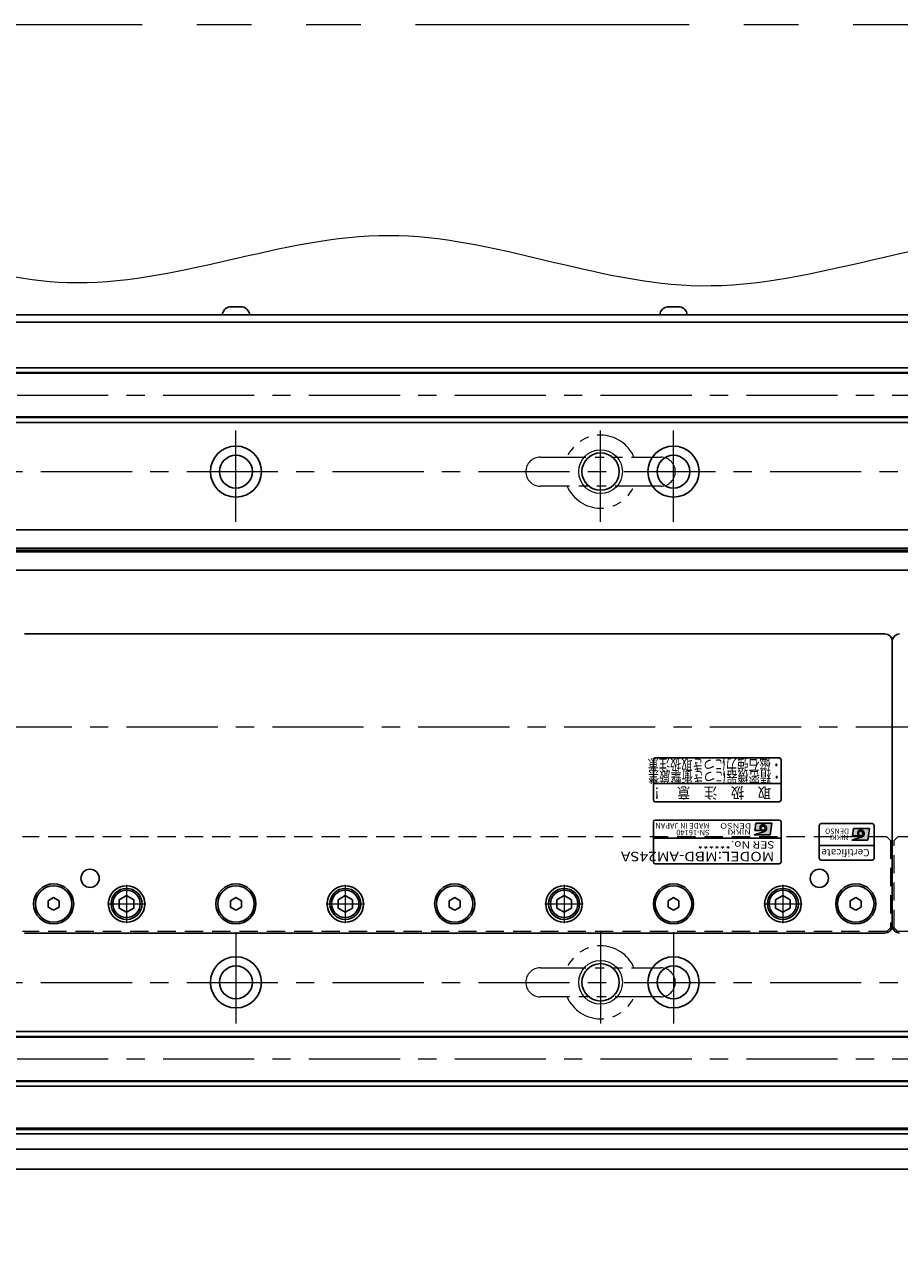
# Model space of a CAD drawing. Extents: x 2518 to 4864, y -5815 to -3207.
# Drawn here: x 4211 to 4451, y -5580 to -5245 of the extents above; entities that cross this region are included whole.
import ezdxf
from ezdxf.enums import TextEntityAlignment as Align

# ---------------------------------------------------------------- set-up
doc = ezdxf.new("R2010")
doc.units = 0
doc.header["$MEASUREMENT"] = 0
for name, pattern in [('CENTER', [2, 1.25, -0.25, 0.25, -0.25]), ('HIDDEN', [0.375, 0.25, -0.125]), ('PHANTOM2', [1.25, 0.625, -0.125, 0.125, -0.125, 0.125, -0.125])]:
    doc.linetypes.add(name, pattern=pattern)
doc.layers.get('0').update_dxf_attribs({"linetype": 'CONTINUOUS'})
for name, color, linetype, lineweight in [('中心線', 1, 'CENTER', 15), ('二点鎖線', 5, 'PHANTOM2', 13), ('実線', 255, 'CONTINUOUS', 30), ('寸法', 3, 'CONTINUOUS', 13), ('破線', 252, 'HIDDEN', 13), ('細線', 6, 'CONTINUOUS', 13)]:
    doc.layers.add(name, color=color, linetype=linetype, lineweight=lineweight)
doc.styles.add('MSゴシックN', font='MS Gothic.ttf')
doc.styles.add('MSｺﾞｼｯｸ-0', font='MS Gothic.ttf')
doc.styles.add('MSｺﾞｼｯｸN', font='MS Gothic.ttf')
doc.styles.add('TIMESNR', font='MS Gothic.ttf')

msp = doc.modelspace()

# ---------------------------------------------------------------- hatches: boundary and pattern name
at = {"ltscale": 20}
h = msp.add_hatch(color=2, dxfattribs=at)
edge = h.paths.add_edge_path(flags=17)
edge.add_arc((4413.64232546, -5465.13877426), 0.60075, 0, 360)
edge = h.paths.add_edge_path()
edge.add_arc((4413.64139406, -5465.14063705), 1.00311322, 293.5897772726, 449.9468005914)
edge.add_arc((4413.64232546, -5464.93852426), 0.801, 90, 270)
edge.add_line((4413.64232546, -5465.73952426), (4411.39952546, -5465.73952426))
edge.add_line((4411.39952546, -5465.73952426), (4411.63982546, -5463.73702426))
edge.add_line((4411.63982546, -5463.73702426), (4416.04532546, -5463.73702426))
edge.add_line((4416.04532546, -5463.73702426), (4415.64482546, -5466.94102426))
edge.add_line((4415.64482546, -5466.94102426), (4411.23932546, -5466.94102426))
edge.add_line((4411.23932546, -5466.94102426), (4414.04282546, -5466.05992426))
h = msp.add_hatch(color=4, dxfattribs=at)
edge = h.paths.add_edge_path(flags=17)
edge.add_arc((4440.43129856, -5466.58374492), 0.60075, 0, 360)
edge = h.paths.add_edge_path()
edge.add_arc((4440.43036716, -5466.58560771), 1.00311322, 293.5897772726, 449.9468005914)
edge.add_arc((4440.43129856, -5466.38349492), 0.801, 90, 270)
edge.add_line((4440.43129856, -5467.18449492), (4438.18849856, -5467.18449492))
edge.add_line((4438.18849856, -5467.18449492), (4438.42879856, -5465.18199492))
edge.add_line((4438.42879856, -5465.18199492), (4442.83429856, -5465.18199492))
edge.add_line((4442.83429856, -5465.18199492), (4442.43379856, -5468.38599492))
edge.add_line((4442.43379856, -5468.38599492), (4438.02829856, -5468.38599492))
edge.add_line((4438.02829856, -5468.38599492), (4440.83179856, -5467.50489492))

# ---------------------------------------------------------------- linework, layer by layer
at = {"color": 2, "ltscale": 20}
for p, q in [((4383.59137196, -5446.38350084), (4383.59137196, -5457.38350084)), ((4418.09137196, -5445.88350084), (4384.09137196, -5445.88350084)), ((4418.59137196, -5457.38350084), (4418.59137196, -5446.38350084)), ((4383.59137196, -5452.88350084), (4418.59137196, -5452.88350084)), ((4384.09137196, -5457.88350084), (4418.09137196, -5457.88350084)), ((4383.59137196, -5463.38350084), (4383.59137196, -5474.38350084)), ((4418.09137196, -5462.88350084), (4384.09137196, -5462.88350084)), ((4411.63982546, -5463.73702426), (4411.39952546, -5465.73952426)), ((4416.04532546, -5463.73702426), (4411.63982546, -5463.73702426)), ((4416.04532546, -5463.73702426), (4415.64482546, -5466.94102426)), ((4418.59137196, -5474.38350084), (4418.59137196, -5463.38350084)), ((4418.59137196, -5467.88350084), (4383.59137196, -5467.88350084)), ((4411.23932546, -5466.94102426), (4414.04282546, -5466.05992426)), ((4415.64482546, -5466.94102426), (4411.23932546, -5466.94102426)), ((4413.64232546, -5465.73952426), (4411.39952546, -5465.73952426)), ((4384.09137196, -5474.88350084), (4418.09137196, -5474.88350084))]:
    msp.add_line(p, q, dxfattribs=at)
at = {"color": 4, "ltscale": 20}
for p, q in [((4429.09137196, -5464.38350084), (4429.09137196, -5473.38350084)), ((4443.59137196, -5463.88350084), (4429.59137196, -5463.88350084)), ((4444.09137196, -5473.38350084), (4444.09137196, -5464.38350084)), ((4438.02829856, -5468.38599492), (4440.83179856, -5467.50489492)), ((4442.43379856, -5468.38599492), (4438.02829856, -5468.38599492)), ((4438.42879856, -5465.18199492), (4438.18849856, -5467.18449492)), ((4440.43129856, -5467.18449492), (4438.18849856, -5467.18449492)), ((4442.83429856, -5465.18199492), (4438.42879856, -5465.18199492)), ((4442.83429856, -5465.18199492), (4442.43379856, -5468.38599492)), ((4444.09137196, -5469.88350084), (4429.09137196, -5469.88350084)), ((4429.59137196, -5473.88350084), (4443.59137196, -5473.88350084))]:
    msp.add_line(p, q, dxfattribs=at)
at = {"color": 2, "ltscale": 20}
msp.add_circle((4413.64232546, -5465.13877426), 0.60075, dxfattribs=at)
at = {"color": 4, "ltscale": 20}
msp.add_circle((4440.43129856, -5466.58374492), 0.60075, dxfattribs=at)
at = {"color": 2, "ltscale": 20}
for centre, radius, start, end in [((4384.09137196, -5446.38350084), 0.5, 90, 180), ((4418.09137196, -5446.38350084), 0.5, 0, 90), ((4384.09137196, -5457.38350084), 0.5, 180, 270), ((4418.09137196, -5457.38350084), 0.5, 270, 0), ((4384.09137196, -5463.38350084), 0.5, 90, 180), ((4413.64232546, -5464.93852426), 0.801, 90, 270), ((4413.64139406, -5465.14063705), 1.00311322, 293.5897772726, 89.9468005914), ((4418.09137196, -5463.38350084), 0.5, 0, 90), ((4384.09137196, -5474.38350084), 0.5, 180, 270), ((4418.09137196, -5474.38350084), 0.5, 270, 0)]:
    msp.add_arc(centre, radius, start, end, dxfattribs=at)
at = {"color": 4, "ltscale": 20}
for centre, radius, start, end in [((4429.59137196, -5464.38350084), 0.5, 90, 180), ((4443.59137196, -5464.38350084), 0.5, 0, 90), ((4440.43129856, -5466.38349492), 0.801, 90, 270), ((4440.43036716, -5466.58560771), 1.00311322, 293.5897772726, 89.9468005914), ((4429.59137196, -5473.38350084), 0.5, 180, 270), ((4443.59137196, -5473.38350084), 0.5, 270, 0)]:
    msp.add_arc(centre, radius, start, end, dxfattribs=at)
at = {"layer": '中心線', "ltscale": 20}
for p, q in [((3369.09137196, -5346.38350084), (4689.09137196, -5346.38350084)), ((4269.09137196, -5381.13350084), (4269.09137196, -5353.63350084)), ((4369.09137196, -5381.13350084), (4369.09137196, -5353.63350084)), ((4389.09137196, -5381.13350084), (4389.09137196, -5353.63350084)), ((3415.59137196, -5367.38350084), (4642.59137196, -5367.38350084)), ((3359.09137191, -5437.38350084), (4699.09137191, -5437.38350084)), ((4239.09137196, -5480.61750104), (4239.09137196, -5491.14950064)), ((4299.09137196, -5480.61750104), (4299.09137196, -5491.14950064)), ((4359.09137196, -5480.61750104), (4359.09137196, -5491.14950064)), ((4419.09137196, -5480.61750104), (4419.09137196, -5491.14950064)), ((4233.82537096, -5485.88350084), (4244.35737166, -5485.88350084)), ((4293.82537096, -5485.88350084), (4304.35737166, -5485.88350084)), ((4353.82537096, -5485.88350084), (4364.35737166, -5485.88350084)), ((4413.82537096, -5485.88350084), (4424.35737166, -5485.88350084)), ((4269.09137196, -5493.63350084), (4269.09137196, -5521.13350084)), ((4369.09137196, -5493.63350084), (4369.09137196, -5521.13350084)), ((4389.09137196, -5493.63350084), (4389.09137196, -5521.13350084)), ((3415.59137196, -5507.38350084), (4642.59137196, -5507.38350084)), ((3369.09137196, -5528.38350084), (4689.09137196, -5528.38350084))]:
    msp.add_line(p, q, dxfattribs=at)
at = {"layer": '二点鎖線', "ltscale": 20}
for p, q in [((4352.59137196, -5363.38350084), (4385.59137196, -5363.38350084)), ((4385.59137196, -5371.38350084), (4352.59137196, -5371.38350084)), ((4352.59137196, -5503.38350084), (4385.59137196, -5503.38350084)), ((4385.59137196, -5511.38350084), (4352.59137196, -5511.38350084))]:
    msp.add_line(p, q, dxfattribs=at)
at = {"layer": '二点鎖線', "color": 6, "ltscale": 120}
msp.add_lwpolyline([(2518.35889364, -5244.79963684), (4864.41006083, -5244.79963684), (4864.41006083, -5814.79963684), (2518.35889364, -5814.79963684)], close=True, dxfattribs=at)
at = {"layer": '二点鎖線', "ltscale": 20}
for centre, radius, start, end in [((4369.09137196, -5367.38350084), 10, 23.578179, 156.421821), ((4352.59137196, -5367.38350084), 4, 90, 180), ((4385.59137196, -5367.38350084), 4, 0, 90), ((4352.59137196, -5367.38350084), 4, 180, 270), ((4385.59137196, -5367.38350084), 4, 270, 0), ((4369.09137196, -5367.38350084), 10, 203.578179, 336.421821), ((4369.09137196, -5507.38350084), 10, 23.578179, 156.421821), ((4352.59137196, -5507.38350084), 4, 90, 180), ((4385.59137196, -5507.38350084), 4, 0, 90), ((4352.59137196, -5507.38350084), 4, 180, 270), ((4385.59137196, -5507.38350084), 4, 270, 0), ((4369.09137196, -5507.38350084), 10, 203.578179, 336.421821)]:
    msp.add_arc(centre, radius, start, end, dxfattribs=at)
at = {"layer": '実線', "ltscale": 20}
for p, q in [((4267.34137196, -5322.18350084), (4270.84137196, -5322.18350084)), ((4387.34137196, -5322.18350084), (4390.84137196, -5322.18350084)), ((4272.84137196, -5324.38350084), (4265.34137196, -5324.38350084)), ((4392.84137196, -5324.38350084), (4385.34137196, -5324.38350084)), ((4211.09137196, -5411.88350084), (4447.09137196, -5411.88350084)), ((4449.09137196, -5491.88350084), (4449.09137196, -5413.88350084)), ((4449.09137196, -5413.88350084), (4449.09137196, -5491.88350084)), ((4219.09137193, -5484.15145004), (4217.59137196, -5485.01747545)), ((4217.59137196, -5485.01747545), (4217.59137196, -5486.74952623)), ((4220.59137196, -5485.01747545), (4219.09137198, -5484.15145004)), ((4220.59137196, -5486.74952623), (4220.59137196, -5485.01747545)), ((4239.09137196, -5483.57409984), (4237.09137096, -5484.72880064)), ((4237.09137196, -5484.72880034), (4237.09137196, -5487.03820134)), ((4239.09137196, -5483.57409934), (4241.09137196, -5484.72880024)), ((4241.09137196, -5484.72880034), (4241.09137196, -5487.03820134)), ((4269.09137193, -5484.15145004), (4267.59137196, -5485.01747545)), ((4267.59137196, -5485.01747545), (4267.59137196, -5486.74952623)), ((4270.59137196, -5485.01747545), (4269.09137198, -5484.15145004)), ((4270.59137196, -5486.74952623), (4270.59137196, -5485.01747545)), ((4299.09137196, -5483.57409984), (4297.09137096, -5484.72880064)), ((4297.09137196, -5484.72880034), (4297.09137196, -5487.03820134)), ((4299.09137196, -5483.57409934), (4301.09137196, -5484.72880024)), ((4301.09137196, -5484.72880034), (4301.09137196, -5487.03820134)), ((4329.09137193, -5484.15145004), (4327.59137196, -5485.01747545)), ((4327.59137196, -5485.01747545), (4327.59137196, -5486.74952623)), ((4330.59137196, -5485.01747545), (4329.09137198, -5484.15145004)), ((4330.59137196, -5486.74952623), (4330.59137196, -5485.01747545)), ((4359.09137196, -5483.57409984), (4357.09137096, -5484.72880064)), ((4357.09137196, -5484.72880034), (4357.09137196, -5487.03820134)), ((4359.09137196, -5483.57409934), (4361.09137196, -5484.72880024)), ((4361.09137196, -5484.72880034), (4361.09137196, -5487.03820134)), ((4389.09137193, -5484.15145004), (4387.59137196, -5485.01747545)), ((4387.59137196, -5485.01747545), (4387.59137196, -5486.74952623)), ((4390.59137196, -5485.01747545), (4389.09137198, -5484.15145004)), ((4390.59137196, -5486.74952623), (4390.59137196, -5485.01747545)), ((4419.09137196, -5483.57409984), (4417.09137096, -5484.72880064)), ((4417.09137196, -5484.72880034), (4417.09137196, -5487.03820134)), ((4419.09137196, -5483.57409934), (4421.09137196, -5484.72880024)), ((4421.09137196, -5484.72880034), (4421.09137196, -5487.03820134)), ((4439.09137193, -5484.15145004), (4437.59137196, -5485.01747545)), ((4437.59137196, -5485.01747545), (4437.59137196, -5486.74952623)), ((4440.59137196, -5485.01747545), (4439.09137198, -5484.15145004)), ((4440.59137196, -5486.74952623), (4440.59137196, -5485.01747545)), ((4217.59137196, -5486.74952623), (4219.09137193, -5487.61555164)), ((4219.09137198, -5487.61555164), (4220.59137196, -5486.74952623)), ((4239.09137196, -5488.19290184), (4237.09137096, -5487.03820104)), ((4241.09137196, -5487.03820144), (4239.09137196, -5488.19290234)), ((4267.59137196, -5486.74952623), (4269.09137193, -5487.61555164)), ((4269.09137198, -5487.61555164), (4270.59137196, -5486.74952623)), ((4299.09137196, -5488.19290184), (4297.09137096, -5487.03820104)), ((4301.09137196, -5487.03820144), (4299.09137196, -5488.19290234)), ((4327.59137196, -5486.74952623), (4329.09137193, -5487.61555164)), ((4329.09137198, -5487.61555164), (4330.59137196, -5486.74952623)), ((4359.09137196, -5488.19290184), (4357.09137096, -5487.03820104)), ((4361.09137196, -5487.03820144), (4359.09137196, -5488.19290234)), ((4387.59137196, -5486.74952623), (4389.09137193, -5487.61555164)), ((4389.09137198, -5487.61555164), (4390.59137196, -5486.74952623)), ((4419.09137196, -5488.19290184), (4417.09137096, -5487.03820104)), ((4421.09137196, -5487.03820144), (4419.09137196, -5488.19290234)), ((4437.59137196, -5486.74952623), (4439.09137193, -5487.61555164)), ((4439.09137198, -5487.61555164), (4440.59137196, -5486.74952623)), ((4447.09137196, -5493.88350084), (4211.09137196, -5493.88350084))]:
    msp.add_line(p, q, dxfattribs=at)
at = {"layer": '実線', "color": 3, "ltscale": 20}
for p, q in [((4024.09137186, -5324.38350084), (4689.09137196, -5324.38350084)), ((4024.09137186, -5326.38350084), (4689.09137196, -5326.38350084))]:
    msp.add_line(p, q, dxfattribs=at)
at = {"layer": '実線', "color": 2, "ltscale": 20}
for p, q in [((4024.09137201, -5326.38350084), (4689.09137196, -5326.38350084)), ((4689.09137196, -5383.38350084), (4159.09137191, -5383.38350084)), ((4689.09137196, -5388.3638856), (4159.09137191, -5388.3638856)), ((4689.09137196, -5388.88350084), (4159.09137191, -5388.88350084)), ((4689.09137196, -5389.40311609), (4159.09137191, -5389.40311609)), ((4689.09137196, -5394.38350084), (4159.09137191, -5394.38350084)), ((4029.09137191, -5547.38350084), (4689.09137196, -5547.38350084))]:
    msp.add_line(p, q, dxfattribs=at)
at = {"layer": '実線', "color": 6, "ltscale": 20}
for p, q in [((4159.09137191, -5338.88350084), (4688.59137196, -5338.88350084)), ((4159.09137191, -5340.22717084), (4689.09137196, -5340.22717084)), ((4159.09137191, -5340.42717084), (4689.09137196, -5340.42717084)), ((4159.09137191, -5352.33983084), (4689.09137196, -5352.33983084)), ((4689.09137196, -5352.53983084), (4159.09137191, -5352.53983084)), ((4159.09137191, -5353.88350084), (4688.59137196, -5353.88350084)), ((4159.09137191, -5520.88350084), (4688.59137196, -5520.88350084)), ((4689.09137196, -5522.22717084), (4159.09137191, -5522.22717084)), ((4159.09137191, -5522.42717084), (4689.09137196, -5522.42717084)), ((4159.09137191, -5534.33983084), (4689.09137196, -5534.33983084)), ((4159.09137191, -5534.53983084), (4689.09137196, -5534.53983084)), ((4159.09137191, -5535.88350084), (4688.59137196, -5535.88350084)), ((3495.59137191, -5547.38350084), (4562.59137191, -5547.38350084)), ((4124.59137191, -5547.68350084), (4562.59137191, -5547.68350084)), ((4124.59137191, -5548.88350084), (4559.09137191, -5548.88350084))]:
    msp.add_line(p, q, dxfattribs=at)
at = {"layer": '実線', "ltscale": 20}
for points in [[(4472.52647576, -5553.13350084), (4131.79137191, -5553.13350084)], [(4143.09137191, -5558.63350084), (4472.52647576, -5558.63350084)]]:
    msp.add_lwpolyline(points, dxfattribs=at)
at = {"layer": '実線', "color": 2, "ltscale": 20}
for centre, radius in [((4269.09137196, -5367.38350084), 7), ((4389.09137196, -5367.38350084), 7), ((4269.09137196, -5367.38350084), 4.5), ((4369.09137196, -5367.38350084), 5.125), ((4389.09137196, -5367.38350084), 4.5), ((4269.09137196, -5507.38350084), 7), ((4389.09137196, -5507.38350084), 7), ((4269.09137196, -5507.38350084), 4.5), ((4369.09137196, -5507.38350084), 5.125), ((4389.09137196, -5507.38350084), 4.5)]:
    msp.add_circle(centre, radius, dxfattribs=at)
at = {"layer": '実線', "ltscale": 20}
for centre, radius in [((4229.09137196, -5478.88350084), 2.5), ((4429.09137196, -5478.88350084), 2.5), ((4219.09137196, -5485.88350084), 5.5), ((4219.09137196, -5485.88350084), 5), ((4239.09137196, -5485.88350084), 5), ((4239.09137196, -5485.88350084), 4.25), ((4269.09137196, -5485.88350084), 5.5), ((4269.09137196, -5485.88350084), 5), ((4299.09137196, -5485.88350084), 5), ((4299.09137196, -5485.88350084), 4.25), ((4329.09137196, -5485.88350084), 5.5), ((4329.09137196, -5485.88350084), 5), ((4359.09137196, -5485.88350084), 5), ((4359.09137196, -5485.88350084), 4.25), ((4389.09137196, -5485.88350084), 5.5), ((4389.09137196, -5485.88350084), 5), ((4419.09137196, -5485.88350084), 5), ((4419.09137196, -5485.88350084), 4.25), ((4439.09137196, -5485.88350084), 5.5), ((4439.09137196, -5485.88350084), 5), ((4239.09137196, -5485.88350084), 3.75), ((4299.09137196, -5485.88350084), 3.75), ((4359.09137196, -5485.88350084), 3.75), ((4419.09137196, -5485.88350084), 3.75)]:
    msp.add_circle(centre, radius, dxfattribs=at)
for centre, radius, start, end in [((4267.8286331, -5324.63555643), 2.5, 101.2391422555, 174.2134797324), ((4270.35411082, -5324.63555643), 2.5, 5.7865202676, 78.7608577445), ((4387.8286331, -5324.63555643), 2.5, 101.2391422555, 174.2134797324), ((4390.35411082, -5324.63555643), 2.5, 5.7865202676, 78.7608577445), ((4447.09137196, -5413.88350084), 2, 0, 90), ((4451.09137196, -5413.88350084), 2, 90, 180), ((4447.09137196, -5491.88350084), 2, 270, 0), ((4451.09137196, -5491.88350084), 2, 180, 270)]:
    msp.add_arc(centre, radius, start, end, dxfattribs=at)
at = {"layer": '寸法', "ltscale": 20}
msp.add_open_spline([(3337.51100849, -5312.92796517), (3358.16416765, -5306.54390783), (3406.02239182, -5291.75054642), (3495.29577402, -5325.83523623), (3593.40663688, -5278.65797846), (3690.92655037, -5328.95477154), (3771.33390876, -5286.42599709), (3854.61083762, -5321.08077451), (3944.90524725, -5295.06087163), (4045.53197832, -5326.34182308), (4138.91575348, -5286.04077518), (4226.09811124, -5328.85155052), (4310.36619245, -5288.94817301), (4399.25094715, -5330.64408027), (4480.94472124, -5291.27163191), (4565.57737838, -5323.61452719), (4643.46903763, -5285.90234071), (4696.76509184, -5308.54627188), (4719.31920462, -5318.12885328)], degree=3, knots=[0, 0, 0, 0, 63.4475987863, 147.0229994429, 269.5452626685, 358.3693742256, 446.8747962508, 513.5429320643, 613.750973427, 716.0900451834, 817.1110300434, 895.4454303753, 984.6568614511, 1071.1723984738, 1166.3734271137, 1231.7682833471, 1328.5179283334, 1399.4992100814, 1399.4992100814, 1399.4992100814, 1399.4992100814], dxfattribs=at)
at = {"layer": '破線', "ltscale": 20}
for p, q in [((4447.59137196, -5467.48350084), (4210.59137196, -5467.48350084)), ((4448.59137196, -5468.48350084), (4447.59137196, -5467.48350084)), ((4449.59137196, -5468.48350084), (4450.59137196, -5467.48350084)), ((4687.59137196, -5467.48350084), (4450.59137196, -5467.48350084)), ((4448.59137196, -5468.48350084), (4448.59137196, -5492.48350084)), ((4449.59137196, -5492.48350084), (4449.59137196, -5468.48350084)), ((4447.59137196, -5493.48350084), (4210.59137196, -5493.48350084)), ((4447.59137196, -5493.48350084), (4448.59137196, -5492.48350084)), ((4450.59137196, -5493.48350084), (4449.59137196, -5492.48350084)), ((4687.59137196, -5493.48350084), (4450.59137196, -5493.48350084))]:
    msp.add_line(p, q, dxfattribs=at)
at = {"layer": '細線', "ltscale": 20}
for centre in [(4369.09137196, -5367.38350084), (4369.09137196, -5507.38350084)]:
    msp.add_circle(centre, 6, dxfattribs=at)

# ---------------------------------------------------------------- texts
at = {"color": 2, "ltscale": 20}
for s, height, style, width, p in [('取\u3000扱\u3000注\u3000意\u3000！', 3, 'MSｺﾞｼｯｸN', 0.9, (4415.8489627, -5453.93031213)), ('DENSO', 1.44, 'TIMESNR', 1.3, (4410.42322623, -5463.7847584)), ('NIKKI', 1.44, 'TIMESNR', 1.25, (4410.30181312, -5465.48152081))]:
    msp.add_text(s, height=height, rotation=180, dxfattribs=dict(at, style=style, width=width)).set_placement(p)
at = {"color": 7, "ltscale": 20, "style": 'MSゴシックN'}
for s, p in [('MADE IN JAPAN', (4398.96971156, -5463.24419839, 137.5)), ('SN-16140', (4398.96971156, -5465.11398444, 137.5))]:
    msp.add_text(s, height=1.5, rotation=180, dxfattribs=at).set_placement(p, align=Align.BOTTOM_LEFT)
at = {"color": 4, "ltscale": 20, "style": 'TIMESNR'}
for s, p in [('DENSO', (4437.21219933, -5465.22972906)), ('NIKKI', (4437.09078622, -5466.92649147))]:
    msp.add_text(s, height=1.44, rotation=180, dxfattribs=at).set_placement(p)
at = {"color": 2, "ltscale": 20, "style": 'MSゴシックN', "width": 1.2}
for s, height, p in [('MODEL:MBD-AM24SA', 2.6, (4416.76740193, -5470.79128609)), ('SER No.******', 2, (4416.7945285, -5468.07689741))]:
    msp.add_text(s, height=height, rotation=180, dxfattribs=at).set_placement(p, align=Align.BOTTOM_LEFT)
at = {"color": 4, "ltscale": 20, "style": 'TIMESNR'}
msp.add_text('Certificate', height=2, rotation=180, dxfattribs=at).set_placement((4442.87665348, -5470.20327154), align=Align.BOTTOM_LEFT)
at = {"layer": '実線', "lineweight": 50, "ltscale": 20, "style": 'MSｺﾞｼｯｸ-0', "width": 0.75}
for s, p in [('・磁石強力につき取扱注意', (4418.83441244, -5446.22706418)), ('・精密機器につき衝撃厳禁', (4418.92772941, -5449.56507492))]:
    msp.add_text(s, height=3, rotation=180, dxfattribs=at).set_placement(p)

doc.saveas('drawing.dxf')
